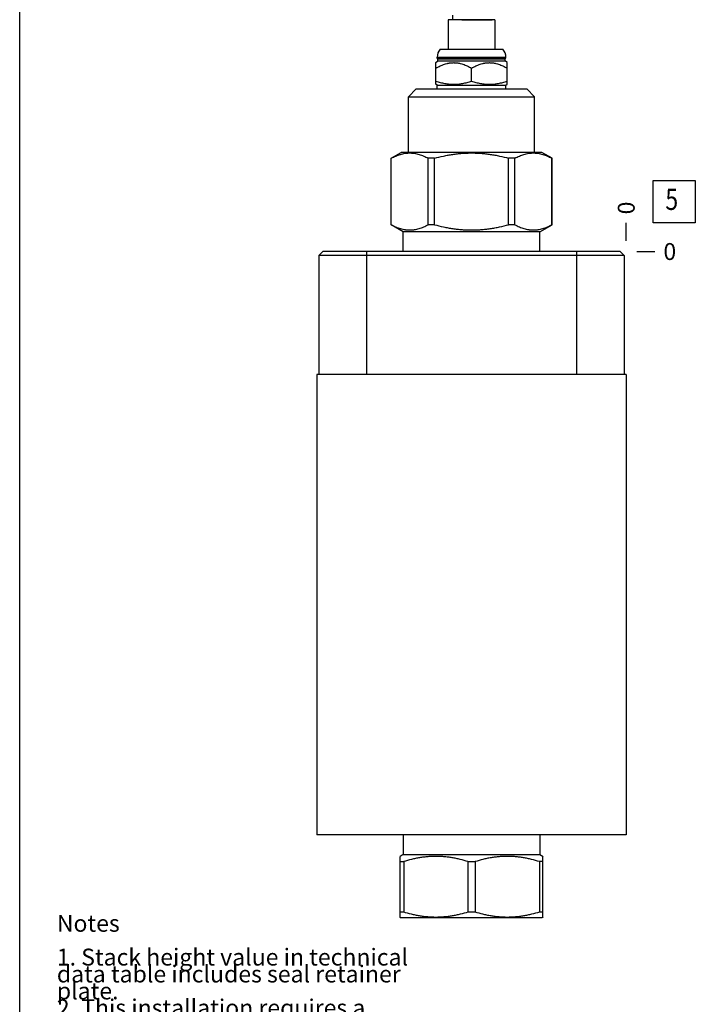
# Model space of a CAD drawing. Units: inches. Extents: x 0.3 to 21.7, y 0.3 to 16.7.
# Drawn here: x 0.3 to 4.3, y 5.2 to 11.1 of the extents above; entities that cross this region are included whole.
import ezdxf

# ---------------------------------------------------------------- set-up
doc = ezdxf.new("R2010")
doc.units = ezdxf.units.IN
doc.header["$LTSCALE"] = 1.21
doc.header["$MEASUREMENT"] = 0
doc.layers.get('0').update_dxf_attribs({"linetype": 'CONTINUOUS'})
doc.styles.get("Standard").update_dxf_attribs({"font": 'txt', "width": 0.8})
doc.dimstyles.new('DIMSTYLE_2', dxfattribs={"dimtxt": 0.1, "dimasz": 0.1875, "dimexe": 0.125, "dimexo": 0.0625, "dimgap": 0.025, "dimtad": 0, "dimtih": 1, "dimtoh": 1, "dimdec": 0, "dimlfac": 1.330983, "dimzin": 4, "dimdsep": 46, "dimtxsty": 'Standard', "dimblk": '_FILLED', "dimblk1": '_FILLED', "dimblk2": '_FILLED', "dimcen": 0.09, "dimadec": 0, "dimazin": 0, "dimtfac": 1, "dimtdec": 0, "dimtofl": 0, "dimtmove": 0, "dimatfit": 3, "dimldrblk": '_FILLED', "dimfxl": 1, "dimtolj": 1, "dimtzin": 4, "dimarcsym": 0})

# ---------------------------------------------------------------- blocks, each defined once
blk = doc.blocks.new('*D10')
at = {"color": 2, "linetype": 'Continuous'}
blk.add_line((3.8918, 9.7481), (3.8918, 9.8556), dxfattribs=at)
at = {"color": 2, "linetype": 'Continuous', "insert": (3.8418, 9.9056), "char_height": 0.1, "width": 0.08, "attachment_point": 1, "rotation": 90, "line_spacing_factor": 0.9}
blk.add_mtext('0', dxfattribs=at)
blk = doc.blocks.new('_FILLED')
at = {"color": 0, "linetype": 'ByBlock'}
blk.add_solid([(0, 0), (-1, 0.167), (-1, -0.167)], dxfattribs=at)
blk = doc.blocks.new('*D11')
at = {"color": 2, "linetype": 'Continuous'}
blk.add_line((3.9543, 9.6856), (4.0618, 9.6856), dxfattribs=at)
at = {"color": 2, "linetype": 'Continuous', "insert": (4.1118, 9.7356), "char_height": 0.1, "width": 0.08, "attachment_point": 1, "line_spacing_factor": 0.9}
blk.add_mtext('0', dxfattribs=at)
blk = doc.blocks.new('SUN_FACENUMBER_BL6', base_point=(4.1756, 9.9815))
at = {"color": 2, "linetype": 'Continuous'}
for p, q in [((4.0506, 10.1065), (4.3006, 10.1065)), ((4.0506, 9.8565), (4.0506, 10.1065)), ((4.3006, 10.1065), (4.3006, 9.8565)), ((4.3006, 9.8565), (4.0506, 9.8565))]:
    blk.add_line(p, q, dxfattribs=at)
at = {"color": 2, "linetype": 'Continuous', "width": 0.8}
blk.add_text('5', height=0.125, dxfattribs=at).set_placement((4.1233, 9.932))

msp = doc.modelspace()

# ---------------------------------------------------------------- linework, layer by layer
at = {"color": 7, "linetype": 'Continuous'}
for p, q in [((0.3013, 0.3013), (0.3013, 16.6988)), ((2.8625, 11.0853), (2.8625, 11.0568)), ((2.8377, 11.0568), (2.8377, 10.8825)), ((3.1142, 11.0568), (2.8377, 11.0568)), ((2.9187, 11.0579), (3.0973, 11.0579)), ((3.0894, 11.0579), (3.0894, 11.0568)), ((3.1142, 11.0568), (3.1142, 10.8825)), ((2.7899, 10.8825), (3.162, 10.8825)), ((2.7648, 10.8036), (2.7765, 10.8152)), ((2.7648, 10.6757), (2.7648, 10.8036)), ((2.7723, 10.8314), (2.7723, 10.8359)), ((2.7723, 10.8359), (3.1795, 10.8359)), ((2.7765, 10.8272), (2.7723, 10.8314)), ((2.7723, 10.8314), (3.1795, 10.8314)), ((2.7765, 10.8152), (2.7765, 10.8272)), ((2.7765, 10.8272), (3.1754, 10.8272)), ((2.7765, 10.8152), (3.1754, 10.8152)), ((3.1754, 10.8272), (3.1795, 10.8314)), ((3.1754, 10.8152), (3.1754, 10.8272)), ((3.1871, 10.8036), (3.1754, 10.8152)), ((3.1795, 10.8314), (3.1795, 10.8359)), ((3.1871, 10.6757), (3.1871, 10.8036)), ((2.9759, 10.6945), (2.9759, 10.7709)), ((2.7723, 10.6713), (2.7648, 10.6757)), ((2.7723, 10.648), (2.7723, 10.6713)), ((2.7723, 10.6713), (3.1795, 10.6713)), ((3.1795, 10.6713), (3.1871, 10.6757)), ((3.1795, 10.648), (3.1795, 10.6713)), ((2.6025, 10.6015), (2.6491, 10.648)), ((2.6491, 10.648), (3.3028, 10.648)), ((3.3493, 10.6015), (3.3028, 10.648)), ((2.6025, 10.2724), (2.6025, 10.6015)), ((2.6025, 10.6015), (3.3493, 10.6015)), ((3.3493, 10.2724), (3.3493, 10.6015)), ((2.4996, 10.2381), (2.559, 10.2724)), ((3.3929, 10.2724), (2.559, 10.2724)), ((3.4523, 10.2381), (3.3929, 10.2724)), ((2.4996, 9.8444), (2.4996, 10.2381)), ((2.5001, 10.2381), (2.4996, 10.2381)), ((2.5001, 9.8444), (2.5001, 10.2381)), ((2.7198, 9.8444), (2.7198, 10.2381)), ((2.7562, 10.2381), (2.7198, 10.2381)), ((2.7562, 9.8444), (2.7562, 10.2381)), ((3.1957, 9.8444), (3.1957, 10.2381)), ((3.232, 10.2381), (3.1957, 10.2381)), ((3.232, 9.8444), (3.232, 10.2381)), ((3.4518, 9.8444), (3.4518, 10.2381)), ((3.4523, 10.2381), (3.4518, 10.2381)), ((3.4523, 9.8444), (3.4523, 10.2381)), ((2.5717, 9.8028), (2.4996, 9.8444)), ((2.5001, 9.8444), (2.4996, 9.8444)), ((2.5717, 9.6856), (2.5717, 9.8028)), ((3.3802, 9.8028), (2.5717, 9.8028)), ((2.7562, 9.8444), (2.7198, 9.8444)), ((3.232, 9.8444), (3.1957, 9.8444)), ((3.3802, 9.8028), (3.4523, 9.8444)), ((3.3802, 9.6856), (3.3802, 9.8028)), ((3.4523, 9.8444), (3.4518, 9.8444)), ((2.0954, 9.6856), (2.0721, 9.6623)), ((3.8565, 9.6856), (2.0954, 9.6856)), ((2.3538, 9.6856), (2.3538, 8.9576)), ((3.598, 9.6856), (3.598, 8.9576)), ((3.8565, 9.6856), (3.8798, 9.6623)), ((2.0721, 9.6623), (2.0721, 8.9576)), ((3.8798, 9.6623), (2.0721, 9.6623)), ((3.8798, 9.6623), (3.8798, 8.9576)), ((2.0601, 8.9576), (2.0601, 6.234)), ((3.8918, 8.9576), (2.0601, 8.9576)), ((3.8918, 8.9576), (3.8918, 6.234)), ((3.8918, 6.234), (2.0601, 6.234)), ((2.5717, 6.234), (2.5717, 6.1168)), ((3.3802, 6.234), (3.3802, 6.1168)), ((2.5717, 6.1168), (2.5529, 6.1059)), ((2.5533, 5.7451), (2.5533, 6.1062)), ((2.5533, 6.0752), (2.5743, 6.0752)), ((2.5717, 6.1168), (3.3802, 6.1168)), ((2.5743, 6.0752), (2.5743, 5.7762)), ((2.955, 6.0752), (2.9969, 6.0752)), ((2.955, 6.0752), (2.955, 5.7762)), ((2.9969, 6.0752), (2.9969, 5.7762)), ((3.3985, 6.0752), (3.3776, 6.0752)), ((3.3776, 6.0752), (3.3776, 5.7762)), ((3.3802, 6.1168), (3.399, 6.1059)), ((3.3985, 5.7451), (3.3985, 6.1062)), ((2.5743, 5.7762), (2.5533, 5.7762)), ((2.9969, 5.7762), (2.955, 5.7762)), ((3.3985, 5.7762), (3.3776, 5.7762)), ((2.5529, 5.7454), (2.559, 5.7419)), ((3.3929, 5.7419), (2.559, 5.7419)), ((3.399, 5.7454), (3.3929, 5.7419))]:
    msp.add_line(p, q, dxfattribs=at)
for centre, start, end in [((2.843, 10.8359), 138.73257, 180), ((3.1089, 10.8359), 0, 41.26743)]:
    msp.add_arc(centre, 0.0706, start, end, dxfattribs=at)
for points, knots in [([(2.7648, 10.7709), (2.7689, 10.7733), (2.7772, 10.7778), (2.7899, 10.7841), (2.8028, 10.7897), (2.8159, 10.7946), (2.8271, 10.7978), (2.8361, 10.7999), (2.8429, 10.8012), (2.8497, 10.8023), (2.8566, 10.803), (2.8635, 10.8035), (2.8704, 10.8036), (2.8773, 10.8035), (2.8842, 10.803), (2.891, 10.8023), (2.8979, 10.8012), (2.9047, 10.7999), (2.9137, 10.7978), (2.9248, 10.7946), (2.938, 10.7897), (2.9509, 10.7841), (2.9636, 10.7778), (2.9718, 10.7733), (2.9759, 10.7709)], [0, 0, 0, 0, 0.063536, 0.126768, 0.189678, 0.25226, 0.314527, 0.345558, 0.376527, 0.407444, 0.43832, 0.469167, 0.5, 0.530833, 0.56168, 0.592556, 0.623473, 0.654442, 0.685473, 0.74774, 0.810322, 0.873232, 0.936464, 1, 1, 1, 1]), ([(2.9759, 10.7709), (2.98, 10.7733), (2.9883, 10.7778), (3.001, 10.7841), (3.0139, 10.7897), (3.027, 10.7946), (3.0382, 10.7978), (3.0472, 10.7999), (3.054, 10.8012), (3.0609, 10.8023), (3.0677, 10.803), (3.0746, 10.8035), (3.0815, 10.8036), (3.0884, 10.8035), (3.0953, 10.803), (3.1021, 10.8023), (3.109, 10.8012), (3.1158, 10.7999), (3.1248, 10.7978), (3.136, 10.7946), (3.1491, 10.7897), (3.162, 10.7841), (3.1747, 10.7778), (3.183, 10.7733), (3.1871, 10.7709)], [0, 0, 0, 0, 0.063536, 0.126768, 0.189678, 0.25226, 0.314527, 0.345558, 0.376527, 0.407444, 0.43832, 0.469167, 0.5, 0.530833, 0.56168, 0.592556, 0.623473, 0.654442, 0.685473, 0.74774, 0.810322, 0.873232, 0.936464, 1, 1, 1, 1]), ([(2.7648, 10.6945), (2.7691, 10.6931), (2.7777, 10.6904), (2.7907, 10.6867), (2.8038, 10.6834), (2.817, 10.6807), (2.8303, 10.6785), (2.8436, 10.6769), (2.857, 10.6759), (2.8704, 10.6756), (2.8838, 10.6759), (2.8972, 10.6769), (2.9105, 10.6785), (2.9238, 10.6807), (2.9369, 10.6834), (2.95, 10.6867), (2.963, 10.6904), (2.9717, 10.6931), (2.9759, 10.6945)], [0, 0, 0, 0, 0.062919, 0.125701, 0.188348, 0.250865, 0.313265, 0.375569, 0.437802, 0.5, 0.562198, 0.624431, 0.686735, 0.749135, 0.811652, 0.874299, 0.937081, 1, 1, 1, 1]), ([(2.9759, 10.6945), (2.9802, 10.6931), (2.9888, 10.6904), (3.0018, 10.6867), (3.0149, 10.6834), (3.0281, 10.6807), (3.0414, 10.6785), (3.0547, 10.6769), (3.0681, 10.6759), (3.0815, 10.6756), (3.0949, 10.6759), (3.1083, 10.6769), (3.1216, 10.6785), (3.1349, 10.6807), (3.1481, 10.6834), (3.1612, 10.6867), (3.1742, 10.6904), (3.1828, 10.6931), (3.1871, 10.6945)], [0, 0, 0, 0, 0.062919, 0.125701, 0.188348, 0.250865, 0.313265, 0.375569, 0.437802, 0.5, 0.562198, 0.624431, 0.686735, 0.749135, 0.811652, 0.874299, 0.937081, 1, 1, 1, 1]), ([(2.5001, 10.2381), (2.5045, 10.2405), (2.5134, 10.245), (2.527, 10.2511), (2.5407, 10.2565), (2.5544, 10.261), (2.5682, 10.2646), (2.5798, 10.2668), (2.5891, 10.268), (2.596, 10.2686), (2.603, 10.269), (2.6099, 10.2692), (2.6169, 10.269), (2.6239, 10.2686), (2.6308, 10.268), (2.6401, 10.2668), (2.6517, 10.2646), (2.6655, 10.261), (2.6792, 10.2565), (2.6929, 10.2511), (2.7065, 10.245), (2.7154, 10.2405), (2.7198, 10.2381)], [0, 0, 0, 0, 0.065526, 0.130053, 0.193593, 0.256199, 0.31797, 0.379052, 0.409401, 0.439654, 0.469843, 0.5, 0.530157, 0.560346, 0.590599, 0.620948, 0.68203, 0.743801, 0.806407, 0.869947, 0.934474, 1, 1, 1, 1]), ([(2.7562, 10.2381), (2.7741, 10.2429), (2.8011, 10.2494), (2.8376, 10.2565), (2.865, 10.261), (2.8926, 10.2646), (2.9203, 10.2672), (2.9481, 10.2688), (2.9759, 10.2693), (3.0038, 10.2688), (3.0315, 10.2672), (3.0593, 10.2646), (3.0869, 10.261), (3.1143, 10.2565), (3.1507, 10.2494), (3.1778, 10.2429), (3.1957, 10.2381)], [0, 0, 0, 0, 0.124993, 0.187494, 0.249996, 0.312497, 0.374998, 0.437499, 0.5, 0.562501, 0.625002, 0.687503, 0.750004, 0.812506, 0.875007, 1, 1, 1, 1]), ([(3.232, 10.2381), (3.2365, 10.2405), (3.2454, 10.245), (3.259, 10.2511), (3.2726, 10.2565), (3.2864, 10.261), (3.3002, 10.2646), (3.3118, 10.2668), (3.3211, 10.268), (3.328, 10.2686), (3.335, 10.269), (3.3419, 10.2692), (3.3489, 10.269), (3.3558, 10.2686), (3.3628, 10.268), (3.3721, 10.2668), (3.3837, 10.2646), (3.3975, 10.261), (3.4112, 10.2565), (3.4249, 10.2511), (3.4384, 10.245), (3.4474, 10.2405), (3.4518, 10.2381)], [0, 0, 0, 0, 0.065526, 0.130053, 0.193593, 0.256199, 0.31797, 0.379052, 0.409401, 0.439654, 0.469843, 0.5, 0.530157, 0.560346, 0.590599, 0.620948, 0.68203, 0.743801, 0.806407, 0.869947, 0.934474, 1, 1, 1, 1]), ([(2.5001, 9.8444), (2.5045, 9.8421), (2.5134, 9.8375), (2.527, 9.8314), (2.5407, 9.8261), (2.5544, 9.8216), (2.5682, 9.818), (2.5798, 9.8158), (2.5891, 9.8146), (2.596, 9.8139), (2.603, 9.8135), (2.6099, 9.8134), (2.6169, 9.8135), (2.6239, 9.8139), (2.6308, 9.8146), (2.6401, 9.8158), (2.6517, 9.818), (2.6655, 9.8216), (2.6792, 9.8261), (2.6929, 9.8314), (2.7065, 9.8375), (2.7154, 9.8421), (2.7198, 9.8444)], [0, 0, 0, 0, 0.065526, 0.130053, 0.193593, 0.256199, 0.31797, 0.379052, 0.409401, 0.439654, 0.469843, 0.5, 0.530157, 0.560346, 0.590599, 0.620948, 0.68203, 0.743801, 0.806407, 0.869947, 0.934474, 1, 1, 1, 1]), ([(2.7562, 9.8444), (2.7741, 9.8397), (2.8011, 9.8331), (2.8376, 9.826), (2.865, 9.8215), (2.8926, 9.8179), (2.9203, 9.8153), (2.9481, 9.8138), (2.9759, 9.8132), (3.0038, 9.8138), (3.0315, 9.8153), (3.0593, 9.8179), (3.0869, 9.8215), (3.1143, 9.826), (3.1507, 9.8331), (3.1778, 9.8397), (3.1957, 9.8444)], [0, 0, 0, 0, 0.124993, 0.187494, 0.249996, 0.312497, 0.374998, 0.437499, 0.5, 0.562501, 0.625002, 0.687503, 0.750004, 0.812506, 0.875007, 1, 1, 1, 1]), ([(3.232, 9.8444), (3.2365, 9.8421), (3.2454, 9.8375), (3.259, 9.8314), (3.2726, 9.8261), (3.2864, 9.8216), (3.3002, 9.818), (3.3118, 9.8158), (3.3211, 9.8146), (3.328, 9.8139), (3.335, 9.8135), (3.3419, 9.8134), (3.3489, 9.8135), (3.3558, 9.8139), (3.3628, 9.8146), (3.3721, 9.8158), (3.3837, 9.818), (3.3975, 9.8216), (3.4112, 9.8261), (3.4249, 9.8314), (3.4384, 9.8375), (3.4474, 9.8421), (3.4518, 9.8444)], [0, 0, 0, 0, 0.065526, 0.130053, 0.193593, 0.256199, 0.31797, 0.379052, 0.409401, 0.439654, 0.469843, 0.5, 0.530157, 0.560346, 0.590599, 0.620948, 0.68203, 0.743801, 0.806407, 0.869947, 0.934474, 1, 1, 1, 1]), ([(2.955, 6.0752), (2.9395, 6.0799), (2.9161, 6.0864), (2.8845, 6.0936), (2.8607, 6.0981), (2.8368, 6.1016), (2.8128, 6.1042), (2.7887, 6.1058), (2.7646, 6.1064), (2.7405, 6.1058), (2.7165, 6.1042), (2.6925, 6.1016), (2.6686, 6.0981), (2.6448, 6.0936), (2.6132, 6.0864), (2.5898, 6.0799), (2.5743, 6.0752)], [0, 0, 0, 0, 0.125593, 0.188216, 0.250728, 0.313141, 0.375475, 0.437752, 0.5, 0.562248, 0.624525, 0.686859, 0.749272, 0.811784, 0.874407, 1, 1, 1, 1]), ([(3.3776, 6.0752), (3.3621, 6.0799), (3.3387, 6.0864), (3.3071, 6.0936), (3.2833, 6.0981), (3.2594, 6.1016), (3.2354, 6.1042), (3.2113, 6.1058), (3.1872, 6.1064), (3.1631, 6.1058), (3.1391, 6.1042), (3.1151, 6.1016), (3.0912, 6.0981), (3.0674, 6.0936), (3.0358, 6.0864), (3.0124, 6.0799), (2.9969, 6.0752)], [0, 0, 0, 0, 0.125593, 0.188216, 0.250728, 0.313141, 0.375475, 0.437752, 0.5, 0.562248, 0.624525, 0.686859, 0.749272, 0.811784, 0.874407, 1, 1, 1, 1]), ([(2.955, 5.7762), (2.9395, 5.7714), (2.9161, 5.7649), (2.8845, 5.7577), (2.8607, 5.7532), (2.8368, 5.7497), (2.8128, 5.7471), (2.7887, 5.7455), (2.7646, 5.745), (2.7405, 5.7455), (2.7165, 5.7471), (2.6925, 5.7497), (2.6686, 5.7532), (2.6448, 5.7577), (2.6132, 5.7649), (2.5898, 5.7714), (2.5743, 5.7762)], [0, 0, 0, 0, 0.125593, 0.188216, 0.250728, 0.313141, 0.375475, 0.437752, 0.5, 0.562248, 0.624525, 0.686859, 0.749272, 0.811784, 0.874407, 1, 1, 1, 1]), ([(3.3776, 5.7762), (3.3621, 5.7714), (3.3387, 5.7649), (3.3071, 5.7577), (3.2833, 5.7532), (3.2594, 5.7497), (3.2354, 5.7471), (3.2113, 5.7455), (3.1872, 5.745), (3.1631, 5.7455), (3.1391, 5.7471), (3.1151, 5.7497), (3.0912, 5.7532), (3.0674, 5.7577), (3.0358, 5.7649), (3.0124, 5.7714), (2.9969, 5.7762)], [0, 0, 0, 0, 0.125593, 0.188216, 0.250728, 0.313141, 0.375475, 0.437752, 0.5, 0.562248, 0.624525, 0.686859, 0.749272, 0.811784, 0.874407, 1, 1, 1, 1])]:
    msp.add_open_spline(points, degree=3, knots=knots, dxfattribs=at)

# ---------------------------------------------------------------- block references
at = {"color": 2, "linetype": 'Continuous'}
msp.add_blockref('SUN_FACENUMBER_BL6', (4.1756, 9.9815), dxfattribs=at)

# ---------------------------------------------------------------- texts
at = {"color": 2, "linetype": 'Continuous', "insert": (0.5212, 5.7599), "char_height": 0.1, "width": 3.04, "attachment_point": 1, "line_spacing_factor": 0.6}
msp.add_mtext('Notes\\P \\P1. Stack height value in technical\\P   data table includes seal retainer\\P   plate.\\P2. This installation requires a\\P   retainer and seal kit which are\\P   purchased separately. See "Related\\P   Accessories" section.\\P3. Important: Carefully consider\\P   the maximum system pressure. The\\P   pressure rating of the manifold is\\P   dependent on the manifold material,\\P   with the port type/size a secondary\\P   consideration. Manifolds\\P   constructed of aluminum are not\\P   rated for pressures higher than\\P   3000 psi (210 bar), regardless of\\P   the port type/size specified.', dxfattribs=at)

# ---------------------------------------------------------------- dimensions: what is measured, and where the dimension line sits
at = {"color": 2, "linetype": 'Continuous'}
for feature_location, offset, dtype, picture, middle in [((3.8918022526, 9.7480902694), (0, 0.1075), 1, '*D10', (3.8918022815, 9.9455902934)), ((3.9543022526, 9.6855902694), (0.1075, 0), 0, '*D11', (4.1518022614, 9.6855903931))]:
    dim = msp.add_ordinate_dim(feature_location=feature_location, offset=offset, dtype=dtype, origin=(3.8918022526, 9.6855902694), dimstyle='DIMSTYLE_2', dxfattribs=at)
    dim.commit()
    dim.dimension.update_dxf_attribs({"geometry": picture, "text_midpoint": middle})

doc.saveas('drawing.dxf')
